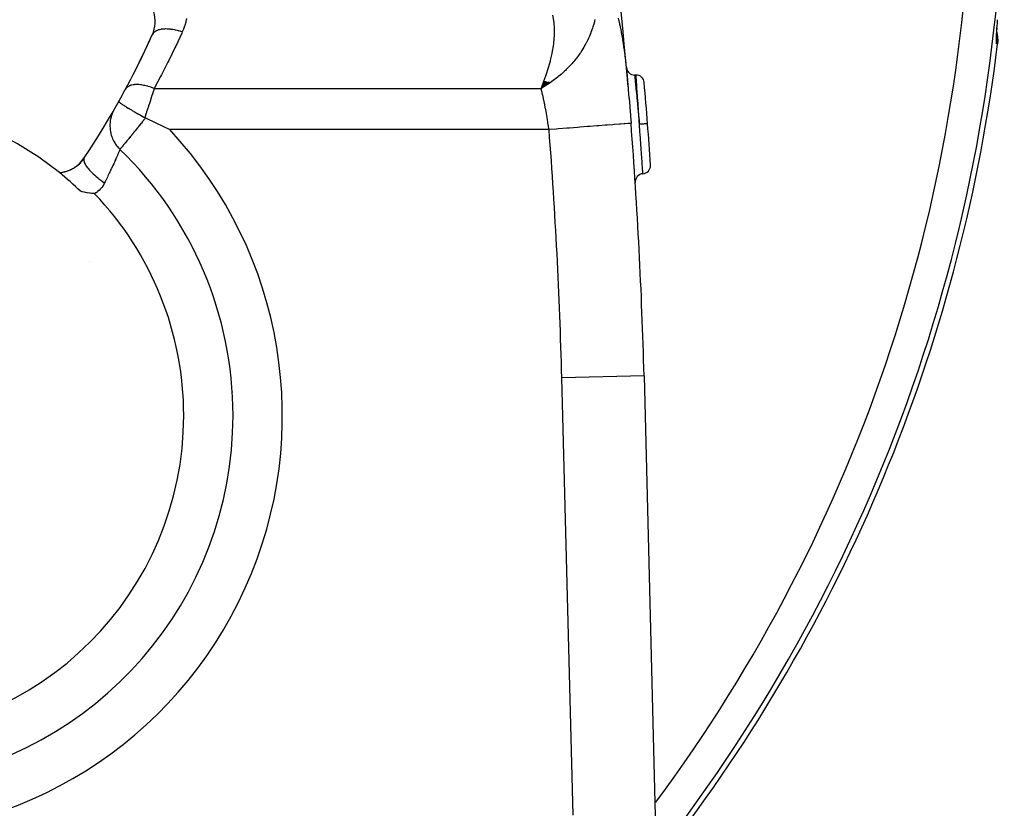
# Model space of a CAD drawing. Extents: x 24 to 1041, y -592 to 196.
# Drawn here: x 457 to 516, y -255 to -207 of the extents above; entities that cross this region are included whole.
import ezdxf

# ---------------------------------------------------------------- set-up
doc = ezdxf.new("R2010")
doc.units = 0
doc.linetypes.add('DASHED', pattern=[11.05, 8.7, -2.35])
doc.layers.get('0').update_dxf_attribs({"linetype": 'CONTINUOUS'})
doc.layers.add('NEVIDI', color=4, linetype='DASHED')

msp = doc.modelspace()

# ---------------------------------------------------------------- linework, layer by layer
at = {"color": 2}
for p, q in [((516.026553, -208.372086), (516.031639, -208.26143)), ((516.031639, -208.26143), (516.038419, -208.13704)), ((516.033488, -208.227517), (516.043134, -208.259592)), ((516.038419, -208.13704), (516.046842, -207.998919)), ((516.043134, -208.259592), (516.084883, -208.511577)), ((516.021704, -208.551564), (516.023214, -208.468983)), ((516.022082, -208.618553), (516.021704, -208.551564)), ((516.024349, -208.670016), (516.022082, -208.618553)), ((516.023214, -208.468983), (516.026553, -208.372086)), ((516.094153, -208.766626), (516.080504, -208.951803)), ((516.084883, -208.511577), (516.094153, -208.766626)), ((488.499939, -211.216479), (488.317277, -211.660152)), ((488.512508, -211.219992), (488.317277, -211.660152)), ((488.525075, -211.223477), (488.317277, -211.660152)), ((488.537643, -211.226932), (488.317277, -211.660152)), ((488.550209, -211.230357), (488.317277, -211.660152)), ((488.562774, -211.233753), (488.317277, -211.660152)), ((488.575338, -211.23712), (488.317277, -211.660152)), ((488.5879, -211.240457), (488.317277, -211.660152)), ((488.600461, -211.243764), (488.317277, -211.660152)), ((488.613019, -211.247042), (488.317277, -211.660152)), ((488.625575, -211.25029), (488.317277, -211.660152)), ((488.638128, -211.253508), (488.317277, -211.660152)), ((488.650678, -211.256696), (488.317277, -211.660152)), ((488.663225, -211.259854), (488.317277, -211.660152)), ((488.675769, -211.262983), (488.317277, -211.660152)), ((488.68831, -211.266081), (488.317277, -211.660152)), ((488.700846, -211.269149), (488.317277, -211.660152)), ((488.713378, -211.272186), (488.317277, -211.660152)), ((488.725907, -211.275194), (488.317277, -211.660152)), ((488.73843, -211.278171), (488.317277, -211.660152)), ((488.750949, -211.281118), (488.317277, -211.660152)), ((488.763462, -211.284034), (488.317277, -211.660152)), ((488.775971, -211.28692), (488.317277, -211.660152)), ((488.788474, -211.289775), (488.317277, -211.660152)), ((488.800971, -211.2926), (488.317277, -211.660152)), ((488.813462, -211.295394), (488.317277, -211.660152)), ((488.825946, -211.298158), (488.317277, -211.660152)), ((488.838425, -211.30089), (488.317277, -211.660152)), ((488.850896, -211.303592), (488.317277, -211.660152)), ((488.863361, -211.306263), (488.317277, -211.660152)), ((488.317277, -211.660152), (488.445583, -211.332767)), ((488.808254, -211.35102), (488.79891, -211.3573)), ((494.00818, -210.839644), (494.095029, -210.839644)), ((494.095029, -210.839644), (494.00818, -210.839644)), ((488.537834, -211.526227), (488.504431, -211.546989)), ((488.790712, -211.362797), (488.537834, -211.526227)), ((488.79891, -211.3573), (488.790712, -211.362797)), ((462.644238, -212.437821), (462.643992, -212.439294)), ((462.643992, -212.439294), (462.646681, -212.455294)), ((462.646627, -212.431408), (462.644238, -212.437821)), ((462.646681, -212.455294), (462.646851, -212.455698)), ((462.646851, -212.455698), (462.647977, -212.458164)), ((462.647977, -212.458164), (462.649283, -212.4607)), ((462.649283, -212.4607), (462.652095, -212.465453)), ((462.652095, -212.465453), (462.668269, -212.485718)), ((462.668269, -212.485718), (462.671399, -212.489009)), ((462.671399, -212.489009), (462.673542, -212.491197)), ((462.673542, -212.491197), (462.674828, -212.492487)), ((462.674828, -212.492487), (462.676146, -212.493794)), ((462.676146, -212.493794), (462.718498, -212.53058)), ((462.718498, -212.53058), (462.732395, -212.541415)), ((462.732395, -212.541415), (462.73495, -212.543367)), ((462.73495, -212.543367), (462.735943, -212.544123)), ((462.735943, -212.544123), (462.739148, -212.54655)), ((462.739148, -212.54655), (462.78509, -212.579886)), ((462.78509, -212.579886), (462.818227, -212.602752)), ((462.818227, -212.602752), (462.825015, -212.607349)), ((462.825015, -212.607349), (462.873833, -212.639736)), ((462.873833, -212.639736), (462.890229, -212.650394)), ((462.890229, -212.650394), (462.930808, -212.676409)), ((462.930808, -212.676409), (462.941559, -212.683226)), ((462.941559, -212.683226), (462.984687, -212.710316)), ((462.984687, -212.710316), (462.987226, -212.711899)), ((462.987226, -212.711899), (463.068046, -212.761738)), ((463.068046, -212.761738), (463.083331, -212.771058)), ((463.083331, -212.771058), (463.116985, -212.79148)), ((463.116985, -212.79148), (463.221341, -212.854086)), ((463.221341, -212.854086), (463.22748, -212.85774)), ((463.22748, -212.85774), (463.24757, -212.869679)), ((463.24757, -212.869679), (463.26975, -212.882827)), ((463.26975, -212.882827), (463.330956, -212.918944)), ((463.330956, -212.918944), (463.406121, -212.963011)), ((463.406121, -212.963011), (463.431333, -212.97773)), ((463.431333, -212.97773), (463.441111, -212.983431)), ((463.441111, -212.983431), (463.458062, -212.993304)), ((463.458062, -212.993304), (463.600824, -213.076014)), ((463.600824, -213.076014), (463.628919, -213.092206)), ((463.628919, -213.092206), (463.631177, -213.093506)), ((463.631177, -213.093506), (463.696816, -213.131234)), ((463.696816, -213.131234), (463.808055, -213.194891)), ((463.808055, -213.194891), (463.830543, -213.207721)), ((463.830543, -213.207721), (463.843266, -213.214974)), ((463.843266, -213.214974), (463.93455, -213.266899)), ((463.93455, -213.266899), (464.024184, -213.317702)), ((464.024184, -213.317702), (464.042938, -213.32831)), ((464.042938, -213.32831), (464.063984, -213.340206)), ((464.063984, -213.340206), (464.167699, -213.398704)), ((464.167699, -213.398704), (464.216563, -213.426191)), ((464.216566, -213.42619), (464.239772, -213.438635)), ((464.239772, -213.438635), (464.263963, -213.450378)), ((464.263963, -213.450378), (464.885343, -213.741672)), ((464.885343, -213.741672), (465.326271, -213.954973)), ((465.326271, -213.954973), (465.739966, -214.160152)), ((462.713531, -215.359312), (462.712769, -215.361117)), ((462.714301, -215.358386), (462.714044, -215.358696)), ((462.715139, -215.357371), (462.714301, -215.358386)), ((460.33173, -217.912689), (460.314339, -217.908061)), ((460.421584, -217.935648), (460.33173, -217.912689)), ((460.51509, -217.957786), (460.421584, -217.935648)), ((460.563154, -217.968443), (460.51509, -217.957786)), ((460.704662, -217.996842), (460.563154, -217.968443)), ((460.706252, -217.997135), (460.704662, -217.996842)), ((460.709918, -217.997809), (460.706252, -217.997135)), ((460.85043, -218.021221), (460.709918, -217.997809)), ((460.901317, -218.028511), (460.85043, -218.021221)), ((460.997381, -218.040486), (460.901317, -218.028511)), ((461.111847, -218.051604), (460.997381, -218.040486)), ((461.148435, -218.054414), (461.111847, -218.051604)), ((461.166077, -218.055637), (461.148435, -218.054414)), ((494.579813, -229.128586), (495.268591, -255.916755)), ((494.579813, -229.128586), (495.268591, -255.916755))]:
    msp.add_line(p, q, dxfattribs=at)
for centre, radius, start, end in [((194.67893, -236.839644), 300, 4.832272, 19.471221), ((462.851219, -207.579448), 2, 335.751864, 58), ((416.806561, -186.839644), 52.5, 326.412742, 335.751864), ((416.806561, -186.839644), 52.5, 331.720645, 335.751865), ((416.806561, -196.923324), 100, 322.697603, 353.091461), ((494.00818, -210.339644), 0.5, 185.059707, 270), ((494.095029, -211.339644), 0.5, 4.867864, 90), ((194.67893, -236.839644), 301, 4.389662, 4.867892), ((447.088984, -231.549541), 19, 51.063199, 124.110145), ((194.67893, -236.839644), 300, 1.472866, 4.409229), ((194.67893, -236.839644), 301, 3.911312, 4.389662), ((447.088984, -231.549541), 22.5, 0, 46.016843), ((458.875297, -214.776562), 2, 274.429915, 326.412742), ((458.875297, -214.776562), 2, 304.986189, 326.412742), ((458.875297, -214.776562), 2, 280.425502, 288.086461), ((458.875297, -214.776562), 2, 288.421526, 296.4261), ((447.806561, -214.821183), 12, 351.356562, 351.381719), ((458.875297, -214.776562), 2, 296.712587, 304.141105), ((494.479015, -216.341861), 0.5, 273.815978, 360), ((494.479015, -216.341861), 0.5, 0.000001, 3.911325), ((447.088984, -231.549541), 19, 45.887349, 51.061244), ((458.875297, -214.776562), 2, 274.458269, 279.540347), ((447.806561, -214.821183), 12, 348.366026, 348.49509), ((494.545567, -217.339644), 0.5, 93.815978, 183.720643), ((416.806561, -196.923324), 62.322959, 327.811995, 327.83236), ((447.088984, -231.549541), 22.5, 195.958239, 360)]:
    msp.add_arc(centre, radius, start, end, dxfattribs=at)
at = {"layer": 'NEVIDI', "color": 7, "linetype": 'CONTINUOUS'}
for p, q in [((466.710395, -207.631475), (466.652263, -207.825258)), ((466.721264, -207.590762), (466.710395, -207.631475)), ((466.767455, -207.393758), (466.721264, -207.590762)), ((489.092478, -207.522859), (489.038049, -207.191157)), ((489.108041, -207.656676), (489.092478, -207.522859)), ((489.131814, -207.991275), (489.108041, -207.656676)), ((491.523832, -207.741747), (491.471962, -207.911036)), ((491.560983, -207.608809), (491.523832, -207.741747)), ((491.578477, -207.542047), (491.560983, -207.608809)), ((491.599277, -207.458547), (491.578477, -207.542047)), ((493.006641, -207.383362), (493.088687, -207.721195)), ((493.088687, -207.721195), (493.095844, -207.752866)), ((493.095844, -207.752866), (493.108269, -207.80877)), ((516.057606, -207.840583), (516.069328, -207.682881)), ((516.069328, -207.682881), (516.07132, -207.656516)), ((516.07132, -207.656516), (516.084132, -207.48927)), ((464.707092, -208.341792), (464.6777, -208.39446)), ((464.719109, -208.324276), (464.707092, -208.341792)), ((464.725954, -208.315032), (464.719109, -208.324276)), ((464.728857, -208.311252), (464.725954, -208.315032)), ((464.758586, -208.276543), (464.728857, -208.311252)), ((464.773991, -208.260883), (464.758586, -208.276543)), ((464.812856, -208.226576), (464.773991, -208.260883)), ((464.816752, -208.22348), (464.812856, -208.226576)), ((464.823189, -208.218483), (464.816752, -208.22348)), ((464.841938, -208.204715), (464.823189, -208.218483)), ((464.900474, -208.168028), (464.841938, -208.204715)), ((464.922454, -208.156281), (464.900474, -208.168028)), ((464.926716, -208.154113), (464.922454, -208.156281)), ((464.931621, -208.15166), (464.926716, -208.154113)), ((464.989988, -208.125588), (464.931621, -208.15166)), ((465.014961, -208.115985), (464.989988, -208.125588)), ((465.065755, -208.098878), (465.014961, -208.115985)), ((465.071741, -208.097057), (465.065755, -208.098878)), ((465.090898, -208.091487), (465.071741, -208.097057)), ((465.118666, -208.084071), (465.090898, -208.091487)), ((465.202481, -208.065916), (465.118666, -208.084071)), ((465.227917, -208.061534), (465.202481, -208.065916)), ((465.232879, -208.060736), (465.227917, -208.061534)), ((465.234588, -208.060465), (465.232879, -208.060736)), ((465.323837, -208.04912), (465.234588, -208.060465)), ((465.35671, -208.046229), (465.323837, -208.04912)), ((465.410334, -208.04286), (465.35671, -208.046229)), ((465.417731, -208.04252), (465.410334, -208.04286)), ((465.454202, -208.041264), (465.417731, -208.04252)), ((465.489167, -208.040692), (465.454202, -208.041264)), ((465.59241, -208.04236), (465.489167, -208.040692)), ((465.610104, -208.04312), (465.59241, -208.04236)), ((465.618319, -208.043518), (465.610104, -208.04312)), ((465.629359, -208.044098), (465.618319, -208.043518)), ((465.737494, -208.052368), (465.629359, -208.044098)), ((465.775996, -208.056401), (465.737494, -208.052368)), ((465.824273, -208.062229), (465.775996, -208.056401)), ((465.83298, -208.063369), (465.824273, -208.062229)), ((465.888354, -208.071248), (465.83298, -208.063369)), ((465.928213, -208.077574), (465.888354, -208.071248)), ((466.043887, -208.098909), (465.928213, -208.077574)), ((466.049244, -208.100001), (466.043887, -208.098909)), ((466.058297, -208.101867), (466.049244, -208.100001)), ((466.084739, -208.107463), (466.058297, -208.101867)), ((466.202814, -208.135068), (466.084739, -208.107463)), ((466.466517, -208.292679), (466.104725, -209.076274)), ((466.244334, -208.14577), (466.202814, -208.135068)), ((466.281519, -208.155786), (466.244334, -208.14577)), ((466.29055, -208.15828), (466.281519, -208.155786)), ((466.364106, -208.179478), (466.29055, -208.15828)), ((466.405857, -208.19221), (466.364106, -208.179478)), ((466.49832, -208.222205), (466.405857, -208.19221)), ((466.498321, -208.222205), (466.466517, -208.292679)), ((466.553305, -208.094213), (466.498321, -208.222205)), ((466.569049, -208.055148), (466.553305, -208.094213)), ((466.638931, -207.865219), (466.569049, -208.055148)), ((466.652263, -207.825258), (466.638931, -207.865219)), ((489.130852, -208.463791), (489.135537, -208.12588)), ((489.135537, -208.12588), (489.131814, -207.991275)), ((491.344242, -208.27037), (491.262627, -208.469564)), ((491.345824, -208.266306), (491.344242, -208.27037)), ((491.347706, -208.261466), (491.345824, -208.266306)), ((491.445456, -207.991561), (491.347706, -208.261466)), ((491.471962, -207.911036), (491.445456, -207.991561)), ((493.108269, -207.80877), (493.187049, -208.19251)), ((493.187049, -208.19251), (493.198058, -208.250536)), ((493.198058, -208.250536), (493.268077, -208.648548)), ((516.017766, -208.451214), (516.024036, -208.339091)), ((516.024036, -208.339091), (516.025176, -208.319909)), ((516.025176, -208.319909), (516.032956, -208.195366)), ((516.032956, -208.195366), (516.034344, -208.174059)), ((516.034344, -208.174059), (516.043594, -208.036989)), ((516.045225, -208.013535), (516.055784, -207.865555)), ((516.055784, -207.865555), (516.057606, -207.840583)), ((489.075659, -209.067224), (489.092752, -208.934055)), ((489.092752, -208.934055), (489.123565, -208.598824)), ((489.123565, -208.598824), (489.130852, -208.463791)), ((491.040975, -208.932039), (491.020114, -208.971004)), ((491.059644, -208.896595), (491.040975, -208.932039)), ((491.158114, -208.699795), (491.059644, -208.896595)), ((491.201767, -208.60661), (491.158114, -208.699795)), ((491.262627, -208.469564), (491.201767, -208.60661)), ((493.268077, -208.648548), (493.277887, -208.708628)), ((493.277887, -208.708628), (493.311875, -208.925793)), ((493.311875, -208.925793), (493.340561, -209.120615)), ((516.006592, -208.768078), (516.006678, -208.757166)), ((516.006937, -208.827746), (516.006592, -208.768078)), ((516.006678, -208.757166), (516.008077, -208.683282)), ((516.007135, -208.836334), (516.006937, -208.827746)), ((516.009218, -208.881897), (516.007135, -208.836334)), ((516.008077, -208.683282), (516.008444, -208.67014)), ((516.008444, -208.67014), (516.011536, -208.583086)), ((516.009701, -208.888207), (516.009218, -208.881897)), ((516.01354, -208.919797), (516.009701, -208.888207)), ((516.011536, -208.583086), (516.012169, -208.567964)), ((516.012169, -208.567964), (516.016868, -208.468501)), ((516.014306, -208.92377), (516.01354, -208.919797)), ((516.019936, -208.941205), (516.014306, -208.92377)), ((516.016868, -208.468501), (516.017766, -208.451214)), ((516.021001, -208.942882), (516.019936, -208.941205)), ((516.025946, -208.946343), (516.021001, -208.942882)), ((516.027946, -208.482121), (516.023685, -208.455317)), ((516.025946, -208.946343), (516.038283, -208.799084)), ((516.053225, -208.949073), (516.025946, -208.946343)), ((516.030482, -208.50595), (516.027946, -208.482121)), ((516.034329, -208.548964), (516.030482, -208.50595)), ((516.040294, -208.731745), (516.034329, -208.548964)), ((516.038283, -208.799084), (516.039694, -208.761183)), ((516.039694, -208.761183), (516.040294, -208.731745)), ((516.080504, -208.951803), (516.053225, -208.949073)), ((466.0552, -209.181058), (465.67947, -209.957868)), ((466.104725, -209.076274), (466.0552, -209.181058)), ((488.921936, -209.857959), (488.996193, -209.52926)), ((488.996193, -209.52926), (489.02178, -209.398358)), ((489.02178, -209.398358), (489.075659, -209.067224)), ((490.674896, -209.536446), (490.635356, -209.593436)), ((490.711842, -209.481953), (490.674896, -209.536446)), ((490.800423, -209.346041), (490.711842, -209.481953)), ((490.864961, -209.24192), (490.800423, -209.346041)), ((490.927215, -209.136956), (490.864961, -209.24192)), ((491.020114, -208.971004), (490.927215, -209.136956)), ((493.340561, -209.120615), (493.349376, -209.182718)), ((493.349376, -209.182718), (493.406062, -209.608918)), ((465.628059, -210.061769), (465.238502, -210.831584)), ((465.67947, -209.957868), (465.628059, -210.061769)), ((488.797377, -210.313284), (488.889426, -209.985665)), ((488.889426, -209.985665), (488.921936, -209.857959)), ((490.207388, -210.136947), (490.076983, -210.280999)), ((490.257271, -210.079524), (490.207388, -210.136947)), ((490.306222, -210.021828), (490.257271, -210.079524)), ((490.38269, -209.928869), (490.306222, -210.021828)), ((490.471946, -209.815638), (490.38269, -209.928869)), ((490.528643, -209.740842), (490.471946, -209.815638)), ((490.635356, -209.593436), (490.528643, -209.740842)), ((493.406062, -209.608918), (493.414094, -209.673226)), ((493.414094, -209.673226), (493.46579, -210.111863)), ((493.46579, -210.111863), (493.4731, -210.177423)), ((488.652245, -210.764974), (488.759566, -210.437101)), ((488.759566, -210.437101), (488.797377, -210.313284)), ((489.749462, -210.60812), (489.581892, -210.759291)), ((489.798332, -210.56213), (489.749462, -210.60812)), ((489.84894, -210.513533), (489.798332, -210.56213)), ((489.915257, -210.44828), (489.84894, -210.513533)), ((490.032234, -210.328508), (489.915257, -210.44828)), ((490.076983, -210.280999), (490.032234, -210.328508)), ((493.4731, -210.177423), (493.520355, -210.622783)), ((493.520355, -210.622783), (493.527092, -210.689307)), ((493.527092, -210.689307), (493.570985, -211.140823)), ((465.18526, -210.934494), (464.801887, -211.660152)), ((465.238502, -210.831584), (465.18526, -210.934494)), ((488.445583, -211.332767), (488.490784, -211.213698)), ((488.490784, -211.213698), (488.610333, -210.885681)), ((488.610333, -210.885681), (488.652245, -210.764974)), ((488.871557, -211.308008), (488.808254, -211.35102)), ((489.053318, -211.179777), (488.871557, -211.308008)), ((489.056457, -211.177497), (489.053318, -211.179777)), ((489.275144, -211.012704), (489.056457, -211.177497)), ((489.309466, -210.985711), (489.275144, -211.012704)), ((489.346857, -210.955933), (489.309466, -210.985711)), ((489.408058, -210.906335), (489.346857, -210.955933)), ((489.557079, -210.780865), (489.408058, -210.906335)), ((489.581892, -210.759291), (489.557079, -210.780865)), ((493.570985, -211.140823), (493.577295, -211.208238)), ((493.577295, -211.208238), (493.618749, -211.665803)), ((494.00818, -210.839644), (494.0091, -210.84851)), ((494.0091, -210.84851), (494.009506, -210.852439)), ((494.009506, -210.852439), (494.010647, -210.863503)), ((494.010647, -210.863503), (494.013653, -210.892667)), ((494.013653, -210.892667), (494.014583, -210.901707)), ((494.014583, -210.901707), (494.017976, -210.934677)), ((494.017976, -210.934677), (494.021858, -210.972462)), ((494.021858, -210.972462), (494.023293, -210.986435)), ((494.023293, -210.986435), (494.030013, -211.052015)), ((494.030013, -211.052015), (494.03365, -211.087581)), ((494.03365, -211.087581), (494.035595, -211.106632)), ((494.035595, -211.106632), (494.046517, -211.213878)), ((494.046517, -211.213878), (494.048883, -211.237184)), ((494.048883, -211.237184), (494.051274, -211.260764)), ((494.051274, -211.260764), (494.067079, -211.417294)), ((494.0959, -210.851846), (494.095029, -210.839644)), ((494.096194, -210.855944), (494.0959, -210.851846)), ((494.096735, -210.863502), (494.096194, -210.855944)), ((494.099212, -210.898346), (494.096735, -210.863502)), ((494.099818, -210.906912), (494.099212, -210.898346)), ((494.101781, -210.934699), (494.099818, -210.906912)), ((494.104874, -210.978567), (494.101781, -210.934699)), ((494.105782, -210.991445), (494.104874, -210.978567)), ((494.110057, -211.052101), (494.105782, -210.991445)), ((494.112779, -211.090762), (494.110057, -211.052101)), ((494.113977, -211.107786), (494.112779, -211.090762)), ((494.121425, -211.213839), (494.113977, -211.107786)), ((494.122903, -211.234939), (494.121425, -211.213839)), ((494.124382, -211.256057), (494.122903, -211.234939)), ((494.135099, -211.409591), (494.124382, -211.256057)), ((463.087855, -211.642853), (463.040591, -211.71261)), ((463.091523, -211.638518), (463.087855, -211.642853)), ((463.097793, -211.631364), (463.091523, -211.638518)), ((463.101141, -211.627669), (463.097793, -211.631364)), ((463.165688, -211.569353), (463.101141, -211.627669)), ((463.170527, -211.565755), (463.165688, -211.569353)), ((463.187172, -211.554017), (463.170527, -211.565755)), ((463.191631, -211.551029), (463.187172, -211.554017)), ((463.264541, -211.509868), (463.191631, -211.551029)), ((463.27049, -211.507053), (463.264541, -211.509868)), ((463.301205, -211.493598), (463.27049, -211.507053)), ((463.30671, -211.491366), (463.301205, -211.493598)), ((463.383168, -211.465159), (463.30671, -211.491366)), ((463.390134, -211.46317), (463.383168, -211.465159)), ((463.438263, -211.450991), (463.390134, -211.46317)), ((463.444569, -211.449586), (463.438263, -211.450991)), ((463.520007, -211.435809), (463.444569, -211.449586)), ((463.527913, -211.434665), (463.520007, -211.435809)), ((463.596062, -211.4269), (463.527913, -211.434665)), ((463.603365, -211.426278), (463.596062, -211.4269)), ((463.673294, -211.42219), (463.603365, -211.426278)), ((463.682058, -211.421905), (463.673294, -211.42219)), ((463.772339, -211.421652), (463.682058, -211.421905)), ((463.780376, -211.421853), (463.772339, -211.421652)), ((463.841103, -211.424478), (463.780376, -211.421853)), ((463.850595, -211.425058), (463.841103, -211.424478)), ((463.964366, -211.435336), (463.850595, -211.425058)), ((463.972868, -211.43634), (463.964366, -211.435336)), ((464.021264, -211.44264), (463.972868, -211.43634)), ((464.031353, -211.444077), (464.021264, -211.44264)), ((464.169155, -211.467739), (464.031353, -211.444077)), ((464.178306, -211.469567), (464.169155, -211.467739)), ((464.211442, -211.476441), (464.178306, -211.469567)), ((464.22201, -211.478717), (464.211442, -211.476441)), ((464.383745, -211.518402), (464.22201, -211.478717)), ((464.393034, -211.520949), (464.383745, -211.518402)), ((464.409205, -211.525452), (464.393034, -211.520949)), ((464.42012, -211.528539), (464.409205, -211.525452)), ((464.604552, -211.586471), (464.42012, -211.528539)), ((464.612048, -211.589052), (464.604552, -211.586471)), ((464.614084, -211.589755), (464.612048, -211.589052)), ((464.623135, -211.5929), (464.614084, -211.589755)), ((464.801894, -211.660151), (464.623135, -211.5929)), ((464.793636, -211.685702), (464.695928, -211.986776)), ((464.801887, -211.660152), (464.793636, -211.685702)), ((464.801887, -211.660152), (488.317277, -211.660152)), ((488.504431, -211.546989), (488.317274, -211.660146)), ((488.319555, -211.667949), (488.317274, -211.660146)), ((488.32814, -211.697626), (488.319555, -211.667949)), ((488.383636, -211.90139), (488.32814, -211.697626)), ((488.391535, -211.932147), (488.383636, -211.90139)), ((488.416221, -212.031226), (488.391535, -211.932147)), ((493.618749, -211.665803), (493.624755, -211.734089)), ((493.624755, -211.734089), (493.664505, -212.197505)), ((494.067079, -211.417294), (494.069826, -211.44461)), ((494.069826, -211.44461), (494.088119, -211.627364)), ((494.088119, -211.627364), (494.091255, -211.658848)), ((494.091255, -211.658848), (494.091307, -211.659365)), ((494.091307, -211.659365), (494.111754, -211.865777)), ((494.111754, -211.865777), (494.115253, -211.901297)), ((494.115253, -211.901297), (494.118668, -211.936028)), ((494.118668, -211.936028), (494.137281, -212.126276)), ((494.135639, -211.417344), (494.135099, -211.409591)), ((494.136816, -211.434267), (494.135639, -211.417344)), ((494.149045, -211.610529), (494.136816, -211.434267)), ((494.150982, -211.638548), (494.149045, -211.610529)), ((494.152421, -211.65937), (494.150982, -211.638548)), ((494.164657, -211.837057), (494.152421, -211.65937)), ((494.166814, -211.868488), (494.164657, -211.837057)), ((494.171443, -211.936078), (494.166814, -211.868488)), ((494.181834, -212.08838), (494.171443, -211.936078)), ((462.806561, -212.136945), (462.806561, -212.14273)), ((464.563619, -212.390189), (464.500189, -212.581909)), ((464.579099, -212.343237), (464.563619, -212.390189)), ((464.681152, -212.03207), (464.579099, -212.343237)), ((464.681418, -212.031256), (464.681152, -212.03207)), ((464.695928, -211.986776), (464.681418, -212.031256)), ((488.442731, -212.142706), (488.416221, -212.031226)), ((488.450056, -212.174454), (488.442731, -212.142706)), ((488.497622, -212.390788), (488.450056, -212.174454)), ((488.504418, -212.423149), (488.497622, -212.390788)), ((488.536685, -212.581733), (488.504418, -212.423149)), ((493.664505, -212.197505), (493.670301, -212.266628)), ((493.670301, -212.266628), (493.708941, -212.736136)), ((494.137281, -212.126276), (494.14103, -212.164806)), ((494.14103, -212.164806), (494.148642, -212.243235)), ((494.148642, -212.243235), (494.16453, -212.407906)), ((494.16453, -212.407906), (494.168437, -212.448606)), ((494.168437, -212.448606), (494.180582, -212.575607)), ((494.184104, -212.121758), (494.181834, -212.08838)), ((494.192331, -212.243064), (494.184104, -212.121758)), ((494.200043, -212.357225), (494.192331, -212.243064)), ((494.202483, -212.393422), (494.200043, -212.357225)), ((494.214702, -212.575441), (494.202483, -212.393422)), ((462.277742, -213.101229), (462.246448, -213.174855)), ((462.277832, -213.10103), (462.277742, -213.101229)), ((462.296044, -213.061615), (462.277832, -213.10103)), ((462.366754, -212.9264), (462.342003, -212.970935)), ((464.3174, -213.128445), (464.308523, -213.154763)), ((464.33366, -213.080182), (464.3174, -213.128445)), ((464.442054, -212.756684), (464.33366, -213.080182)), ((464.457939, -212.709019), (464.442054, -212.756684)), ((464.500189, -212.581909), (464.457939, -212.709019)), ((488.548643, -212.642552), (488.536685, -212.581733)), ((488.55499, -212.675271), (488.548643, -212.642552)), ((488.596748, -212.897795), (488.55499, -212.675271)), ((488.602791, -212.930975), (488.596748, -212.897795)), ((488.64251, -213.154848), (488.602791, -212.930975)), ((493.708941, -212.736136), (493.714635, -212.806502)), ((493.714635, -212.806502), (493.752516, -213.281493)), ((494.180582, -212.575607), (494.193265, -212.709074)), ((494.193265, -212.709074), (494.197376, -212.752519)), ((494.197376, -212.752519), (494.213884, -212.927903)), ((494.213884, -212.927903), (494.222634, -213.021478)), ((494.219227, -212.64313), (494.214702, -212.575441)), ((494.221794, -212.681609), (494.219227, -212.64313)), ((494.238146, -212.927929), (494.221794, -212.681609)), ((494.222634, -213.021478), (494.226821, -213.066409)), ((494.226821, -213.066409), (494.24797, -213.294871)), ((494.239249, -212.94462), (494.238146, -212.927929)), ((494.241892, -212.984655), (494.239249, -212.94462)), ((494.259608, -213.254528), (494.241892, -212.984655)), ((462.109477, -213.751885), (462.109403, -213.752758)), ((462.113541, -213.709228), (462.109477, -213.751885)), ((462.126916, -213.607875), (462.113541, -213.709228)), ((462.140874, -213.529678), (462.126916, -213.607875)), ((462.141003, -213.529032), (462.140874, -213.529678)), ((462.149879, -213.4869), (462.141003, -213.529032)), ((462.17454, -213.387812), (462.149879, -213.4869)), ((462.197232, -213.311575), (462.17454, -213.387812)), ((462.197366, -213.311157), (462.197232, -213.311575)), ((462.210928, -213.270254), (462.197366, -213.311157)), ((462.246448, -213.174855), (462.210928, -213.270254)), ((464.06259, -213.701964), (464.01354, -213.763077)), ((464.071684, -213.690627), (464.06259, -213.701964)), ((464.139678, -213.605787), (464.071684, -213.690627)), ((464.148857, -213.594324), (464.139678, -213.605787)), ((464.217352, -213.508712), (464.148857, -213.594324)), ((464.308523, -213.154763), (464.216566, -213.42619)), ((464.226397, -213.497397), (464.217352, -213.508712)), ((464.257897, -213.457974), (464.226397, -213.497397)), ((464.263963, -213.450378), (464.257897, -213.457974)), ((488.642765, -213.156318), (488.64251, -213.154848)), ((488.648588, -213.18996), (488.642765, -213.156318)), ((488.687268, -213.41825), (488.648588, -213.18996)), ((488.69293, -213.452319), (488.687268, -213.41825)), ((488.73073, -213.683552), (488.69293, -213.452319)), ((488.736291, -213.718089), (488.73073, -213.683552)), ((488.740088, -213.741744), (488.736291, -213.718089)), ((488.773436, -213.951888), (488.740088, -213.741744)), ((493.752516, -213.281493), (493.758073, -213.35211)), ((493.758073, -213.35211), (493.791045, -213.775754)), ((494.24797, -213.294871), (494.25249, -213.344037)), ((494.25249, -213.344037), (494.256746, -213.39044)), ((494.256746, -213.39044), (494.282214, -213.670401)), ((494.262245, -213.294918), (494.259608, -213.254528)), ((494.28012, -213.570258), (494.262245, -213.294918)), ((494.282802, -213.611803), (494.28012, -213.570258)), ((494.282214, -213.670401), (494.282642, -213.675138)), ((494.282642, -213.675138), (494.286832, -213.721589)), ((494.286589, -213.670571), (494.282802, -213.611803)), ((494.297438, -213.839644), (494.286589, -213.670571)), ((494.286832, -213.721589), (494.297437, -213.839644)), ((462.104332, -213.831865), (462.102432, -213.934387)), ((462.102432, -213.934387), (462.103184, -213.976781)), ((462.103184, -213.976781), (462.103216, -213.977878)), ((462.103216, -213.977878), (462.107055, -214.056784)), ((462.109403, -213.752758), (462.104332, -213.831865)), ((462.107055, -214.056784), (462.116714, -214.159192)), ((462.116714, -214.159192), (462.122209, -214.201113)), ((462.122209, -214.201113), (462.122392, -214.202399)), ((462.122392, -214.202399), (462.135018, -214.280011)), ((462.135018, -214.280011), (462.156182, -214.380936)), ((463.55561, -214.330498), (463.496951, -214.402765)), ((463.559091, -214.326205), (463.55561, -214.330498)), ((463.563496, -214.320775), (463.559091, -214.326205)), ((463.623423, -214.246835), (463.563496, -214.320775)), ((463.631553, -214.236796), (463.623423, -214.246835)), ((463.692808, -214.161099), (463.631553, -214.236796)), ((463.70114, -214.150794), (463.692808, -214.161099)), ((463.763806, -214.073231), (463.70114, -214.150794)), ((463.772328, -214.062674), (463.763806, -214.073231)), ((463.779132, -214.054245), (463.772328, -214.062674)), ((463.836457, -213.983175), (463.779132, -214.054245)), ((463.84516, -213.972377), (463.836457, -213.983175)), ((463.910672, -213.891033), (463.84516, -213.972377)), ((463.919559, -213.87999), (463.910672, -213.891033)), ((463.986154, -213.79717), (463.919559, -213.87999)), ((463.995173, -213.785944), (463.986154, -213.79717)), ((464.01354, -213.763077), (463.995173, -213.785944)), ((488.805843, -214.160152), (465.739966, -214.160152)), ((488.778878, -213.986585), (488.773436, -213.951888)), ((488.805843, -214.160157), (488.778878, -213.986585)), ((489.235139, -214.12705), (488.805843, -214.160152)), ((489.384563, -214.115528), (489.235139, -214.12705)), ((489.385303, -214.115471), (489.384563, -214.115528)), ((489.893855, -214.076258), (489.385303, -214.115471)), ((490.040632, -214.06494), (489.893855, -214.076258)), ((490.042318, -214.06481), (490.040632, -214.06494)), ((490.532888, -214.026983), (490.042318, -214.06481)), ((490.673697, -214.016126), (490.532888, -214.026983)), ((490.677614, -214.015824), (490.673697, -214.016126)), ((491.141304, -213.98007), (490.677614, -214.015824)), ((491.273591, -213.969869), (491.141304, -213.98007)), ((491.279205, -213.969436), (491.273591, -213.969869)), ((491.707818, -213.936387), (491.279205, -213.969436)), ((491.829176, -213.927029), (491.707818, -213.936387)), ((491.836287, -213.926481), (491.829176, -213.927029)), ((492.222544, -213.896698), (491.836287, -213.926481)), ((492.330912, -213.888342), (492.222544, -213.896698)), ((492.338834, -213.887731), (492.330912, -213.888342)), ((492.676299, -213.86171), (492.338834, -213.887731)), ((492.769576, -213.854517), (492.676299, -213.86171)), ((492.777802, -213.853883), (492.769576, -213.854517)), ((493.060849, -213.832058), (492.777802, -213.853883)), ((493.137459, -213.82615), (493.060849, -213.832058)), ((493.14529, -213.825547), (493.137459, -213.82615)), ((493.369186, -213.808282), (493.14529, -213.825547)), ((493.427839, -213.80376), (493.369186, -213.808282)), ((493.434694, -213.803231), (493.427839, -213.80376)), ((493.596142, -213.790782), (493.434694, -213.803231)), ((493.635714, -213.787731), (493.596142, -213.790782)), ((493.640841, -213.787336), (493.635714, -213.787731)), ((493.737461, -213.779886), (493.640841, -213.787336)), ((493.75726, -213.778359), (493.737461, -213.779886)), ((493.759894, -213.778156), (493.75726, -213.778359)), ((493.790622, -213.775786), (493.759894, -213.778156)), ((493.791045, -213.775754), (493.790622, -213.775786)), ((494.310144, -214.005795), (494.297437, -213.839644)), ((494.299483, -213.839487), (494.297438, -213.839644)), ((494.34466, -213.836019), (494.299483, -213.839487)), ((494.31481, -214.067108), (494.310144, -214.005795)), ((494.318005, -214.109204), (494.31481, -214.067108)), ((494.321145, -214.150645), (494.318005, -214.109204)), ((494.335016, -214.334698), (494.321145, -214.150645)), ((494.3413, -214.418611), (494.335016, -214.334698)), ((494.355337, -213.835199), (494.34466, -213.836019)), ((494.366047, -213.834377), (494.355337, -213.835199)), ((494.410477, -213.830967), (494.366047, -213.834377)), ((494.420898, -213.830167), (494.410477, -213.830967)), ((494.431386, -213.829362), (494.420898, -213.830167)), ((494.474254, -213.826071), (494.431386, -213.829362)), ((494.484283, -213.825301), (494.474254, -213.826071)), ((494.494118, -213.824546), (494.484283, -213.825301)), ((494.534722, -213.821429), (494.494118, -213.824546)), ((494.544305, -213.820693), (494.534722, -213.821429)), ((494.553504, -213.819987), (494.544305, -213.820693)), ((494.591135, -213.817099), (494.553504, -213.819987)), ((494.599724, -213.816439), (494.591135, -213.817099)), ((494.608341, -213.815778), (494.599724, -213.816439)), ((494.642266, -213.813173), (494.608341, -213.815778)), ((494.649953, -213.812583), (494.642266, -213.813173)), ((494.65747, -213.812006), (494.649953, -213.812583)), ((494.687126, -213.80973), (494.65747, -213.812006)), ((494.693838, -213.809215), (494.687126, -213.80973)), ((494.700239, -213.808723), (494.693838, -213.809215)), ((494.72515, -213.806811), (494.700239, -213.808723)), ((494.730529, -213.806398), (494.72515, -213.806811)), ((494.735861, -213.805989), (494.730529, -213.806398)), ((494.755531, -213.804479), (494.735861, -213.805989)), ((494.759632, -213.804164), (494.755531, -213.804479)), ((494.763557, -213.803863), (494.759632, -213.804164)), ((494.777617, -213.802783), (494.763557, -213.803863)), ((494.780414, -213.802568), (494.777617, -213.802783)), ((494.782956, -213.802373), (494.780414, -213.802568)), ((494.791201, -213.801739), (494.782956, -213.802373)), ((494.792576, -213.801633), (494.791201, -213.801739)), ((494.793713, -213.801545), (494.792576, -213.801633)), ((494.795966, -213.801369), (494.793713, -213.801545)), ((494.795971, -213.801369), (494.795966, -213.801369)), ((461.226832, -214.821183), (461.228169, -214.821183)), ((462.156182, -214.380936), (462.166287, -214.421708)), ((462.166287, -214.421708), (462.166673, -214.423197)), ((462.166673, -214.423197), (462.187935, -214.498885)), ((462.187935, -214.498885), (462.220291, -214.596741)), ((462.220291, -214.596741), (462.234909, -214.636098)), ((462.234909, -214.636098), (462.235537, -214.637736)), ((462.235537, -214.637736), (462.265142, -214.71046)), ((462.265142, -214.71046), (462.308311, -214.804101)), ((462.308311, -214.804101), (462.327145, -214.841343)), ((462.327145, -214.841343), (462.328055, -214.843094)), ((462.328055, -214.843094), (462.365411, -214.911608)), ((462.365411, -214.911608), (462.419153, -215.000334)), ((463.085606, -214.907032), (463.043616, -214.958245)), ((463.091391, -214.899973), (463.085606, -214.907032)), ((463.135706, -214.845862), (463.091391, -214.899973)), ((463.141695, -214.838544), (463.135706, -214.845862)), ((463.178021, -214.794138), (463.141695, -214.838544)), ((463.188197, -214.781691), (463.178021, -214.794138)), ((463.194605, -214.773852), (463.188197, -214.781691)), ((463.243407, -214.714113), (463.194605, -214.773852)), ((463.250126, -214.705883), (463.243407, -214.714113)), ((463.301281, -214.643186), (463.250126, -214.705883)), ((463.30831, -214.634565), (463.301281, -214.643186)), ((463.357441, -214.57428), (463.30831, -214.634565)), ((463.361792, -214.568937), (463.357441, -214.57428)), ((463.369069, -214.560002), (463.361792, -214.568937)), ((463.424497, -214.491901), (463.369069, -214.560002)), ((463.431974, -214.482708), (463.424497, -214.491901)), ((463.489168, -214.412347), (463.431974, -214.482708)), ((463.496951, -214.402765), (463.489168, -214.412347)), ((494.341943, -214.427208), (494.3413, -214.418611)), ((494.345004, -214.468211), (494.341943, -214.427208)), ((494.359249, -214.659967), (494.345004, -214.468211)), ((494.365072, -214.738878), (494.359249, -214.659967)), ((494.366768, -214.761909), (494.365072, -214.738878)), ((494.367966, -214.778195), (494.366768, -214.761909)), ((494.382224, -214.973009), (494.367966, -214.778195)), ((462.419153, -215.000334), (462.441869, -215.034942)), ((462.441869, -215.034942), (462.443094, -215.036764)), ((462.443094, -215.036764), (462.487842, -215.100547)), ((462.487842, -215.100547), (462.551318, -215.182796)), ((462.551318, -215.182796), (462.577644, -215.214462)), ((462.577644, -215.214462), (462.579204, -215.216298)), ((462.579204, -215.216298), (462.630727, -215.274516)), ((462.630727, -215.274516), (462.7031, -215.349172)), ((462.637205, -215.539271), (462.633118, -215.54883)), ((462.656272, -215.494586), (462.637205, -215.539271)), ((462.662162, -215.480755), (462.656272, -215.494586)), ((462.665459, -215.473005), (462.662162, -215.480755)), ((462.684937, -215.427084), (462.665459, -215.473005)), ((462.687396, -215.421268), (462.684937, -215.427084)), ((462.695695, -215.401618), (462.687396, -215.421268)), ((462.701079, -215.388854), (462.695695, -215.401618)), ((462.702679, -215.385061), (462.701079, -215.388854)), ((462.710605, -215.366251), (462.702679, -215.385061)), ((462.7031, -215.349172), (462.713531, -215.359312)), ((462.711354, -215.364473), (462.710605, -215.366251)), ((462.712769, -215.361117), (462.711354, -215.364473)), ((462.717847, -215.354089), (462.715139, -215.357371)), ((462.718543, -215.353245), (462.717847, -215.354089)), ((462.725363, -215.344978), (462.718543, -215.353245)), ((462.7265, -215.3436), (462.725363, -215.344978)), ((462.736593, -215.331371), (462.7265, -215.3436)), ((462.73814, -215.329497), (462.736593, -215.331371)), ((462.742859, -215.323779), (462.73814, -215.329497)), ((462.751443, -215.313381), (462.742859, -215.323779)), ((462.753444, -215.310957), (462.751443, -215.313381)), ((462.769921, -215.290994), (462.753444, -215.310957)), ((462.772297, -215.288115), (462.769921, -215.290994)), ((462.79177, -215.264512), (462.772297, -215.288115)), ((462.794584, -215.2611), (462.79177, -215.264512)), ((462.804514, -215.249058), (462.794584, -215.2611)), ((462.794707, -215.417411), (462.794763, -215.415996)), ((462.817008, -215.233901), (462.804514, -215.249058)), ((462.820222, -215.230001), (462.817008, -215.233901)), ((462.845587, -215.199209), (462.820222, -215.230001)), ((462.849196, -215.194826), (462.845587, -215.199209)), ((462.877504, -215.160434), (462.849196, -215.194826)), ((462.881505, -215.155571), (462.877504, -215.160434)), ((462.898883, -215.134445), (462.881505, -215.155571)), ((462.912888, -215.117414), (462.898883, -215.134445)), ((462.917234, -215.112128), (462.912888, -215.117414)), ((462.951549, -215.070379), (462.917234, -215.112128)), ((462.956319, -215.064574), (462.951549, -215.070379)), ((462.993351, -215.019489), (462.956319, -215.064574)), ((462.998512, -215.013205), (462.993351, -215.019489)), ((463.024183, -214.98193), (462.998512, -215.013205)), ((463.038212, -214.964833), (463.024183, -214.98193)), ((463.043616, -214.958245), (463.038212, -214.964833)), ((494.386929, -215.037678), (494.382224, -214.973009)), ((494.389675, -215.075515), (494.386929, -215.037678)), ((494.390559, -215.087711), (494.389675, -215.075515)), ((494.403851, -215.271961), (494.390559, -215.087711)), ((494.40756, -215.323664), (494.403851, -215.271961)), ((494.410142, -215.359735), (494.40756, -215.323664)), ((494.412798, -215.396883), (494.410142, -215.359735)), ((494.42411, -215.555938), (494.412798, -215.396883)), ((460.51299, -215.959435), (460.510836, -216.010122)), ((460.510836, -216.010122), (460.512486, -216.030163)), ((460.512486, -216.030163), (460.515063, -216.048677)), ((460.515822, -215.94402), (460.51299, -215.959435)), ((460.515063, -216.048677), (460.529397, -216.108881)), ((460.520173, -215.927735), (460.515822, -215.94402)), ((460.538774, -215.887032), (460.520173, -215.927735)), ((460.529397, -216.108881), (460.536995, -216.132006)), ((460.536995, -216.132006), (460.544946, -216.153446)), ((462.396058, -216.090931), (462.340324, -216.214996)), ((462.40397, -216.073218), (462.396058, -216.090931)), ((462.408099, -216.063965), (462.40397, -216.073218)), ((462.455106, -215.958135), (462.408099, -216.063965)), ((462.462338, -215.941774), (462.455106, -215.958135)), ((462.508815, -215.836114), (462.462338, -215.941774)), ((462.511861, -215.829157), (462.508815, -215.836114)), ((462.515347, -215.821188), (462.511861, -215.829157)), ((462.556592, -215.726487), (462.515347, -215.821188)), ((462.56229, -215.713346), (462.556592, -215.726487)), ((462.594806, -215.638089), (462.56229, -215.713346)), ((462.59794, -215.630812), (462.594806, -215.638089)), ((462.602834, -215.619439), (462.59794, -215.630812)), ((462.633118, -215.54883), (462.602834, -215.619439)), ((494.426863, -215.594845), (494.42411, -215.555938)), ((494.429245, -215.628572), (494.426863, -215.594845)), ((494.433175, -215.684312), (494.429245, -215.628572)), ((494.44248, -215.81689), (494.433175, -215.684312)), ((494.444365, -215.843855), (494.44248, -215.81689)), ((494.446508, -215.874548), (494.444365, -215.843855)), ((494.451311, -215.943527), (494.446508, -215.874548)), ((494.458934, -216.053502), (494.451311, -215.943527)), ((494.460094, -216.07029), (494.458934, -216.053502)), ((494.462006, -216.097998), (494.460094, -216.07029)), ((494.4673, -216.174899), (494.462006, -216.097998)), ((460.544946, -216.153446), (460.575505, -216.221929)), ((460.575505, -216.221929), (460.588969, -216.247979)), ((460.588969, -216.247979), (460.602129, -216.271889)), ((460.602129, -216.271889), (460.648362, -216.347509)), ((460.648362, -216.347509), (460.667565, -216.376173)), ((460.667565, -216.376173), (460.685752, -216.402219)), ((460.685752, -216.402219), (460.747066, -216.483959)), ((460.747066, -216.483959), (460.771427, -216.514381)), ((460.771427, -216.514381), (460.794305, -216.542093)), ((460.794305, -216.542093), (460.869551, -216.628414)), ((460.869551, -216.628414), (460.898887, -216.660394)), ((460.898887, -216.660394), (460.926132, -216.689379)), ((460.926132, -216.689379), (461.014166, -216.778971)), ((462.1068, -216.721859), (462.033797, -216.876239)), ((462.117368, -216.699357), (462.1068, -216.721859)), ((462.142917, -216.644791), (462.117368, -216.699357)), ((462.186761, -216.550601), (462.142917, -216.644791)), ((462.196758, -216.529026), (462.186761, -216.550601)), ((462.261946, -216.387417), (462.196758, -216.529026)), ((462.27127, -216.36703), (462.261946, -216.387417)), ((462.284672, -216.337665), (462.27127, -216.36703)), ((462.33172, -216.234039), (462.284672, -216.337665)), ((462.340324, -216.214996), (462.33172, -216.234039)), ((494.473471, -216.264901), (494.4673, -216.174899)), ((494.474025, -216.272992), (494.473471, -216.264901)), ((494.475685, -216.297288), (494.474025, -216.272992)), ((494.480984, -216.375024), (494.475685, -216.297288)), ((494.485743, -216.445115), (494.480984, -216.375024)), ((494.485835, -216.446472), (494.485743, -216.445115)), ((494.487214, -216.466826), (494.485835, -216.446472)), ((494.492157, -216.539985), (494.487214, -216.466826)), ((494.495528, -216.590041), (494.492157, -216.539985)), ((494.495749, -216.593328), (494.495528, -216.590041)), ((494.496623, -216.606318), (494.495749, -216.593328)), ((494.500923, -216.670358), (494.496623, -216.606318)), ((494.503122, -216.703191), (494.500923, -216.670358)), ((494.503501, -216.708848), (494.503122, -216.703191)), ((494.503934, -216.715324), (494.503501, -216.708848)), ((494.507213, -216.764452), (494.503934, -216.715324)), ((461.014166, -216.778971), (461.04792, -216.811887)), ((461.04792, -216.811887), (461.07907, -216.841643)), ((461.07907, -216.841643), (461.178404, -216.932983)), ((461.178404, -216.932983), (461.215965, -216.966252)), ((461.215965, -216.966252), (461.250462, -216.996251)), ((461.250462, -216.996251), (461.359274, -217.08768)), ((461.359274, -217.08768), (461.400239, -217.120942)), ((461.400239, -217.120942), (461.437588, -217.150754)), ((461.437588, -217.150754), (461.5544, -217.241031)), ((461.5544, -217.241031), (461.597905, -217.273571)), ((461.597905, -217.273571), (461.637409, -217.302638)), ((461.637409, -217.302638), (461.760305, -217.390265)), ((461.811902, -217.334652), (461.778278, -217.402734)), ((461.84295, -217.271466), (461.811902, -217.334652)), ((461.855068, -217.246721), (461.84295, -217.271466)), ((461.934848, -217.082629), (461.855068, -217.246721)), ((461.946429, -217.058639), (461.934848, -217.082629)), ((461.984592, -216.979274), (461.946429, -217.058639)), ((462.022744, -216.899454), (461.984592, -216.979274)), ((462.033797, -216.876239), (462.022744, -216.899454)), ((494.508434, -216.782775), (494.507213, -216.764452)), ((494.508814, -216.788483), (494.508434, -216.782775)), ((494.50895, -216.790515), (494.508814, -216.788483)), ((494.510984, -216.821074), (494.50895, -216.790515)), ((494.511484, -216.828605), (494.510984, -216.821074)), ((494.511711, -216.832014), (494.511484, -216.828605)), ((494.512291, -216.840745), (494.511711, -216.832014)), ((494.512292, -216.840763), (494.512291, -216.840745)), ((461.342594, -217.939243), (461.317712, -217.957933)), ((461.354928, -217.92967), (461.342594, -217.939243)), ((461.433967, -217.863053), (461.354928, -217.92967)), ((461.44524, -217.852746), (461.433967, -217.863053)), ((461.517874, -217.780738), (461.44524, -217.852746)), ((461.528182, -217.769656), (461.517874, -217.780738)), ((461.594525, -217.692362), (461.528182, -217.769656)), ((461.603891, -217.680541), (461.594525, -217.692362)), ((461.604294, -217.680026), (461.603891, -217.680541)), ((461.664163, -217.598193), (461.604294, -217.680026)), ((461.672665, -217.585607), (461.664163, -217.598193)), ((461.726935, -217.498476), (461.672665, -217.585607)), ((461.734537, -217.485213), (461.726935, -217.498476)), ((461.778278, -217.402734), (461.734537, -217.485213)), ((461.760305, -217.390265), (461.778277, -217.402736)), ((461.24434, -218.008511), (461.166077, -218.055637)), ((461.257571, -217.999869), (461.24434, -218.008511)), ((461.317712, -217.957933), (461.257571, -217.999869)), ((494.579813, -229.128586), (489.581465, -229.257104)), ((490.264956, -255.839644), (489.581465, -229.257104))]:
    msp.add_line(p, q, dxfattribs=at)
for centre, radius, start, end in [((416.806561, -196.923324), 97.684494, 323.473502, 360), ((416.806561, -196.923324), 99.683276, 322.653548, 360), ((447.088984, -231.549541), 25.5, 201.199167, 42.995179), ((194.67893, -236.839644), 295, 1.472866, 4.409229), ((447.806561, -214.821183), 15, 357.666241, 357.69008), ((447.088984, -231.549541), 19.5, 0, 43.788245), ((447.806561, -214.821183), 15, 330.496999, 330.506665), ((447.088984, -231.549541), 19.5, 180, 360)]:
    msp.add_arc(centre, radius, start, end, dxfattribs=at)

doc.saveas('drawing.dxf')
